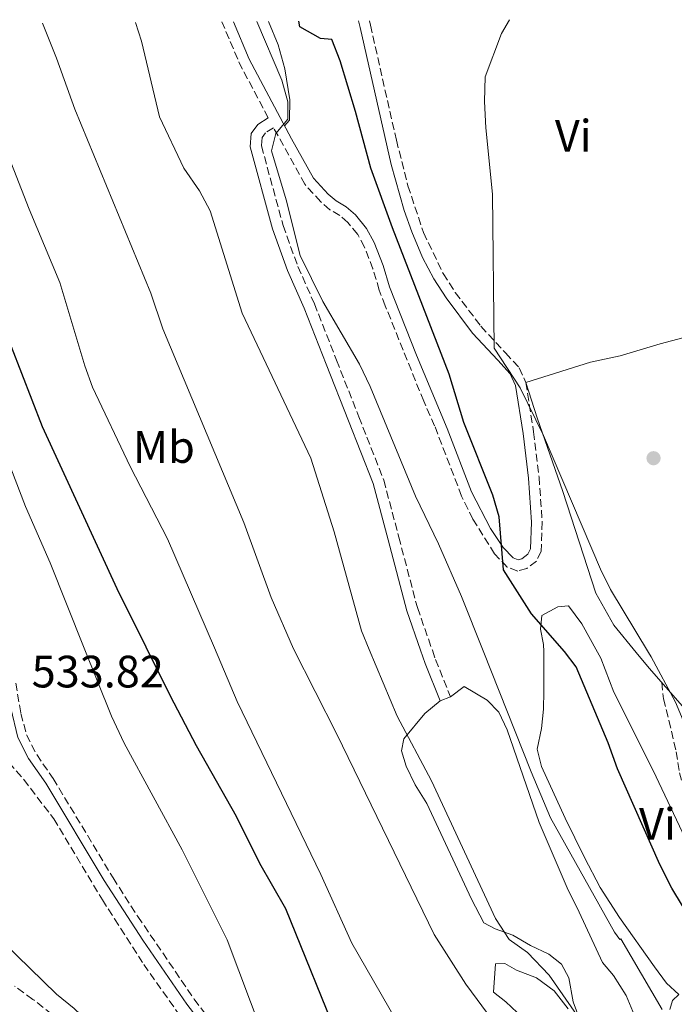
# Model space of a CAD drawing. Units: metres. Extents: x 553030 to 556470, y 4707816 to 4710155.
# Drawn here: x 555228 to 555373, y 4709929 to 4710147 of the extents above; entities that cross this region are included whole.
import ezdxf
from ezdxf.enums import TextEntityAlignment as Align

# ---------------------------------------------------------------- set-up
doc = ezdxf.new("R2010")
doc.units = ezdxf.units.M
doc.header["$MEASUREMENT"] = 0
doc.linetypes.add('DGN Style 3', pattern=[2.435890702152634, 1.739921930109024, -0.6959687720436097])
for name, color, linetype, lineweight in [('Camino', 7, 'DGN Style 3', 0), ('Cota de punto acotado terreno', 7, 'Continuous', 0), ('Curva de nivel directora', 30, 'Continuous', 30), ('Curva de nivel intermedia', 30, 'Continuous', 0), ('Etiqueta de uso rústico', 92, 'Continuous', 0), ('Fuente-manantial-naciente', 7, 'Continuous', 0), ('Línea  de bancal', 1, 'Continuous', 13), ('Línea de cambio de uso (parcela vista)', 92, 'Continuous', 0), ('Margen derecho', 7, 'Continuous', 0), ('Punto acotado terreno (símbolo)', 7, 'Continuous', 0), ('Senda', 7, 'DGN Style 3', 0), ('Zona arbolada', 92, 'DGN Style 3', 0)]:
    doc.layers.add(name, color=color, linetype=linetype, lineweight=lineweight)
doc.styles.add('Style-Arial', font='arial.ttf')

# ---------------------------------------------------------------- blocks, each defined once
blk = doc.blocks.new('5PATER')
at = {"layer": 'Fuente-manantial-naciente', "linetype": 'Continuous', "lineweight": 0}
h = blk.add_hatch(color=51, dxfattribs=at)
edge = h.paths.add_edge_path()
edge.add_ellipse((0, 0), major_axis=(-0.1095731443231308, -0.1110710700762829), ratio=0.9994222409660317, start_angle=0, end_angle=360)

msp = doc.modelspace()

# ---------------------------------------------------------------- linework, layer by layer
at = {"layer": 'Camino', "color": 7, "linetype": 'DGN Style 3', "lineweight": 0, "extrusion": (0.3648597416269549, 0.1454338794312653, 0.9196338160667451), "elevation": 888076.2111351115, "flags": 128}
msp.add_lwpolyline([(4169741.787417975, -2078025.500396288), (4169755.241161823, -2078023.921891803), (4169765.218325544, -2078023.692754056)], dxfattribs=at)
at = {"layer": 'Camino', "color": 7, "linetype": 'DGN Style 3', "lineweight": 0}
for points in [[(555305.2899999995, 4710146.290000002, 496.7100000000065), (555305.4899999985, 4710145.350000001, 496.6699999999983), (555311.2100000004, 4710119.99, 496.4299999999931), (555313.7699999998, 4710109.910000003, 496.3500000000058), (555317.2099999997, 4710099.59, 496.3500000000058), (555321.5300000003, 4710090.550000001, 495.9100000000037), (555324.2100000003, 4710086.390000002, 495.5099999999948), (555329.8500000018, 4710078.930000001, 494.9700000000012), (555335.2899999978, 4710073.029999999, 494.1900000000024), (555338.3299999977, 4710069.75, 494.1499999999942), (555339.7699999994, 4710066.550000002, 494.1100000000006), (555341.4799999993, 4710055.640000002, 495.8300000000018), (555342.6900000008, 4710045.670000001, 496.9499999999971), (555343.3700000002, 4710035.770000001, 498.2499999999999), (555343.1299999988, 4710029.270000001, 498.6699999999981), (555342.0899999995, 4710027.109999999, 498.9100000000035), (555339.9699999985, 4710025.510000002, 499.0299999999989), (555337.9699999979, 4710024.95, 499.7100000000065), (555335.6499999977, 4710025.830000001, 500.3500000000057), (555332.8899999995, 4710028.710000002, 500.5099999999949), (555328.0899999985, 4710036.350000001, 500.770000000004), (555325.6099999995, 4710041.460000002, 500.8699999999953), (555319.6499999983, 4710056.949999999, 501.0299999999989), (555317.25, 4710062.390000002, 501.1499999999942), (555308.7699999998, 4710083.440000001, 500.9499999999972), (555307.4499999987, 4710086.869999999, 500.75), (555306.0499999995, 4710091.59, 500.8099999999978), (555304.1700000019, 4710096.390000002, 500.8699999999953), (555302.69, 4710099.189999999, 500.9100000000034), (555300.4899999984, 4710101.830000003, 501.1100000000007), (555298.7699999994, 4710103.350000001, 502.0700000000071), (555296.5700000001, 4710104.630000004, 502.4700000000013), (555294.5300000015, 4710106.390000002, 502.7899999999937), (555291.0499999991, 4710110.230000001, 503.1900000000024), (555284.1299999991, 4710122.710000001, 504.9499999999971), (555282.37, 4710121.600000001, 505.1900000000023), (555281.61, 4710120.540000003, 505.2299999999959), (555281.4600000002, 4710118.7, 505.1499999999943), (555286.2399999968, 4710101.130000002, 505.029999999999), (555289.5000000002, 4710092.100000001, 505.1100000000005), (555293.1299999979, 4710083.900000001, 505.1499999999943), (555298.0199999985, 4710071.449999999, 505.9499999999971), (555302.9400000003, 4710058.970000003, 505.8699999999955), (555308.4400000012, 4710044.990000002, 506.5099999999948), (555311.7499999992, 4710032.449999999, 506.4700000000012), (555315.8500000007, 4710016.87, 506.949999999997), (555319.1499999977, 4710007.480000001, 507.3099999999977), (555319.8799999985, 4710005.41, 507.3899999999995), (555323.1399999997, 4709997.220000001, 507.6300000000047)], [(555227.2899999984, 4710000.23, 533.6999999999972), (555228.4100000004, 4709993.510000001, 533.8200000000071), (555229.6499999987, 4709988.790000002, 533.8999999999943), (555231.8900000006, 4709984.470000002, 533.979999999996), (555235.5300000017, 4709979.189999999, 533.779999999999), (555248.7300000004, 4709957.27, 533.300000000003), (555254.190000001, 4709948.78, 533.0599999999977), (555266.6099999996, 4709930.550000002, 532.4600000000065), (555279.1700000014, 4709914.15, 531.1799999999931)]]:
    msp.add_polyline3d(points, dxfattribs=at)
at = {"layer": 'Curva de nivel directora', "color": 30, "linetype": 'Continuous', "lineweight": 30, "flags": 128}
for points, elevation in [([(555386.4099999988, 4709928.790000001), (555379.4799999996, 4709942.57), (555371.9999999985, 4709955.020000001), (555369.2899999995, 4709960.230000001), (555359.9699999987, 4709981.350000001), (555357.89, 4709987.03), (555350.8499999992, 4710003.83), (555348.3100000002, 4710007.17), (555341.0500000002, 4710015.54), (555334.8299999996, 4710025.210000002), (555333.8899999986, 4710036.870000001), (555332.5000000006, 4710041.67), (555326.0599999988, 4710057.689999999), (555322.829999999, 4710068.390000002), (555310.3700000001, 4710100.630000002), (555305.589999999, 4710113.800000001), (555302.2099999995, 4710126.310000001), (555298.8099999997, 4710137.430000002), (555296.9700000002, 4710142.15), (555294.4899999991, 4710142.390000002), (555289.9299999994, 4710144.95), (555289.7100000003, 4710146.170000001)], 500.000000000001), ([(555299.099999998, 4709920.17), (555286.8099999991, 4709950.470000002), (555281.1299999994, 4709960.480000001), (555275.9900000007, 4709970.83), (555267.1300000005, 4709986.390000002), (555261.4199999997, 4709997.320000002), (555256.0399999997, 4710008.170000001), (555249.6699999992, 4710021.050000003), (555233.1699999991, 4710056.710000004), (555212.5699999997, 4710109.670000001)], 525.0000000000002)]:
    msp.add_lwpolyline(points, dxfattribs=dict(at, elevation=elevation))
at = {"layer": 'Curva de nivel intermedia', "color": 30, "linetype": 'Continuous', "lineweight": 0, "flags": 128}
for points, elevation in [([(555358.8100000009, 4709853.269999999), (555354.8900000004, 4709855.269999999), (555350.2700000004, 4709873.720000001), (555345.25, 4709900.149999999), (555342.3100000008, 4709909.83), (555339.0499999997, 4709916.07), (555332.5699999998, 4709925.670000001), (555326.5100000004, 4709933.82), (555319.5299999998, 4709944.789999999), (555298.0900000001, 4709988.949999998), (555288.5599999991, 4710007.82), (555283.6300000006, 4710019.140000002), (555277.570000001, 4710035.67), (555259.7300000021, 4710078.389999999), (555257.0900000001, 4710086.230000001), (555240.3300000007, 4710126.79), (555236.2500000015, 4710138.07), (555233.1800000003, 4710145.730000001)], 515.0000000000001), ([(555351.5700000011, 4709926.23), (555344.8900000001, 4709935.850000001), (555340.1699999995, 4709940.789999999), (555336.0700000002, 4709943.659999999), (555333.0500000004, 4709948.310000001), (555318.970000001, 4709978.710000001), (555311.3800000004, 4709992.92), (555305.2400000005, 4710007.640000002), (555303.5300000004, 4710011.749999999), (555297.490000001, 4710033.59), (555292.3300000001, 4710049.83), (555277.2300000013, 4710081.78), (555270.1300000001, 4710104.390000001), (555267.7699999998, 4710108.789999997), (555264.37, 4710113.779999998), (555258.9699999999, 4710125.109999998), (555254.9700000011, 4710141.83), (555253.6600000013, 4710145.890000001)], 510), ([(555369.8500000006, 4709928.220000001), (555360.6900000006, 4709943.829999999), (555360.530000002, 4709943.67), (555359.3300000017, 4709945.269999999), (555345.2099999998, 4709970.550000001), (555340.9299999995, 4709980.630000001), (555330.3500000003, 4710007.359999999), (555325.6100000017, 4710019.349999999), (555320.5300000012, 4710030.949999999), (555315.4500000007, 4710041.470000001), (555305.4500000004, 4710065.67), (555303.0900000001, 4710070.550000001), (555295.0200000011, 4710084.38), (555289.9699999995, 4710094.55), (555286.9299999997, 4710106.789999999), (555283.6900000009, 4710117.59), (555284.6100000018, 4710121.430000001), (555287.2500000016, 4710124.630000001), (555287.2500000016, 4710128.390000001), (555285.9400000018, 4710133.210000002), (555280.4299999998, 4710146.100000001)], 505), ([(555409.1300000015, 4709917.029999999), (555404.1700000018, 4709929.58), (555392.8500000006, 4709951.580000001), (555382.0099999999, 4709973.83), (555372.7800000008, 4709996.05), (555367.4100000019, 4710005.989999999), (555366.8200000018, 4710006.959999999), (555358.450000001, 4710020.869999999), (555356.2200000003, 4710025.34), (555343.6500000019, 4710054.869999998), (555338.5300000011, 4710065.349999999), (555332.8100000012, 4710074.09), (555332.3799999999, 4710108.019999999), (555330.9699999995, 4710122.710000001), (555330.6500000021, 4710128.470000001), (555330.7700000006, 4710133.909999999), (555334.4000000005, 4710143.489999998), (555336.1500000006, 4710146.529999998)], 495), ([(555319.4100000013, 4709911.59), (555301.3700000013, 4709942.869999998), (555294.5300000015, 4709957.989999999), (555276.1300000015, 4709996.210000001), (555271.0700000011, 4710008.01), (555260.7500000013, 4710032.080000001), (555252.5300000003, 4710047.99), (555244.1700000007, 4710065.51), (555242.4899999999, 4710070.220000001), (555237.0300000015, 4710088.579999999), (555230.2099999997, 4710104.710000001), (555222.1900000023, 4710125.09)], 520), ([(555224.5700000004, 4709943.029999998), (555236.2900000017, 4709931.67), (555240.1699999997, 4709928.470000001), (555253.0900000012, 4709916.2), (555270.0099999994, 4709901.510000001), (555275.2100000007, 4709898.71), (555280.2700000011, 4709898.41), (555281.6500000003, 4709898.869999998), (555283.6700000009, 4709903.100000001), (555285.8900000004, 4709903.509999999), (555287.8500000006, 4709905.75), (555287.0100000004, 4709908.869999998), (555273.9299999999, 4709943.59), (555263.9600000011, 4709963.470000001), (555251.1700000013, 4709986.949999998), (555248.3700000006, 4709992.949999999), (555242.2400000017, 4710008.32), (555234.8900000004, 4710026.789999999), (555229.4499999998, 4710039.189999999), (555225.2099999996, 4710050.149999999)], 530.0000000000001)]:
    msp.add_lwpolyline(points, dxfattribs=dict(at, elevation=elevation))
at = {"layer": 'Línea  de bancal', "color": 1, "linetype": 'Continuous', "lineweight": 13}
msp.add_polyline3d([(555286.5700000003, 4710123.119999999, 504.679999999993), (555287.6099999996, 4710124.390000001, 504.7299999999959), (555287.7300000004, 4710128.87, 504.6499999999942), (555286.6499999987, 4710135.67, 504.570000000007), (555285.1700000011, 4710140.949999999, 504.6100000000006), (555283.0499999999, 4710146.119999999, 504.6100000000006)], dxfattribs=at)
at = {"layer": 'Línea de cambio de uso (parcela vista)', "color": 92, "linetype": 'Continuous', "lineweight": 0}
for points in [[(555403.0099999999, 4709945.34, 492.2299999999959), (555397.4500000002, 4709953.02, 492.9900000000052), (555388.0099999999, 4709970.07, 492.9100000000035), (555384.8499999996, 4709975.350000001, 493.429999999993), (555380.7699999996, 4709984.390000001, 493.2299999999959), (555378.4500000002, 4709989.91, 493.7100000000065), (555374.8499999996, 4709994.550000001, 494.3500000000058), (555366.9699999997, 4710003.51, 494.6699999999983), (555364.1299999999, 4710006.99, 494.9600000000065), (555359.2100000001, 4710013.029999999, 495.4700000000012), (555355.1699999999, 4710020.07, 495.1499999999942), (555347.8899999997, 4710042.470000001, 495.070000000007), (555342.29, 4710058.710000001, 494.5899999999965), (555339.7699999996, 4710066.550000001, 494.1100000000006), (555354.0099999999, 4710071.029999999, 493.070000000007), (555360.5700000003, 4710072.390000001, 492.8300000000018), (555369.4100000003, 4710075.029999999, 492.3899999999995), (555379.3700000001, 4710077.67, 491.3099999999977), (555389.1299999999, 4710080.390000001, 491.0299999999989)], [(555373.5300000003, 4709931.59, 503.070000000007), (555370.7699999996, 4709934.07, 502.75), (555368.1299999999, 4709937.67, 502.5500000000029), (555360.4500000002, 4709948.550000001, 502.429999999993), (555356.1699999999, 4709955.189999999, 502.3899999999995), (555352.7300000004, 4709961.75, 502.1900000000023), (555348.4500000002, 4709970.470000001, 502.3500000000058), (555343.2100000001, 4709981.83, 502.1900000000023), (555342.29, 4709985.67, 502.1100000000006), (555343.2100000001, 4709990.230000001, 501.75), (555343.6500000004, 4709994.470000001, 501.3099999999977), (555343.7300000004, 4709998.470000001, 500.9499999999971), (555343.7300000004, 4710004.15, 499.75), (555343.7000000002, 4710007.220000001, 499.5899999999965), (555343.6900000004, 4710008.710000001, 499.5099999999948), (555343.0099999999, 4710012.15, 499.1499999999942), (555343.3300000001, 4710015.109999999, 499.1499999999942), (555346.8499999996, 4710017.029999999, 499.3099999999977), (555349.1699999999, 4710017.27, 499.6699999999983), (555352.0899999999, 4710013.27, 499.5099999999948), (555355.5700000003, 4710007.09, 499.4100000000035), (555356.3300000001, 4710005.75, 499.3899999999995), (555359.2100000001, 4709998.230000001, 499.429999999993), (555367.8499999996, 4709980.949999999, 498.7100000000065), (555374.9299999997, 4709966.07, 498.5899999999965)], [(555323.1399999997, 4709997.220000001, 507.6300000000047), (555326.1699999999, 4709999.51, 507.4700000000012), (555331.25, 4709996.470000001, 507.3500000000058), (555333.8099999996, 4709993.83, 507.3099999999977), (555335.6500000004, 4709989.91, 507.2700000000041), (555342.7300000004, 4709969.51, 507.1100000000006), (555348.8899999997, 4709955.109999999, 507.3099999999977), (555351.5300000003, 4709949.75, 507.6300000000047), (555356.6900000004, 4709938.630000001, 507.6699999999983), (555359.0899999999, 4709935.75, 507.8300000000018), (555361.8899999997, 4709931.350000001, 507.8699999999953), (555370.3300000001, 4709911.029999999, 507.9499999999971)], [(555336.8899999997, 4709944.630000001, 509.3500000000058), (555333.0099999999, 4709946.07, 509.9100000000035), (555330.5300000003, 4709947.350000001, 510.1499999999942), (555327.7699999996, 4709952.550000001, 510.4700000000012), (555317.9299999997, 4709973.67, 510.6699999999983), (555315.3300000001, 4709977.83, 510.6300000000047), (555313.3700000001, 4709981.91, 510.6699999999983), (555312.3300000001, 4709985.27, 510.3500000000058), (555312.8499999996, 4709987.91, 509.4700000000012), (555317.4900000002, 4709993.51, 507.8699999999953), (555320.8499999996, 4709996.310000001, 507.6300000000047)], [(555351.4100000003, 4709926.789999999, 508.6300000000047), (555350.1699999999, 4709929.91, 508.3899999999995), (555349.25, 4709935.27, 508.070000000007), (555347.6500000004, 4709938.230000001, 508.0299999999989), (555344.8499999996, 4709940.470000001, 508.1900000000023), (555340.8099999996, 4709942.390000001, 508.9499999999971), (555336.8899999997, 4709944.630000001, 509.3500000000058)], [(555339.0899999999, 4709926.390000001, 512.2700000000041), (555335.3700000001, 4709929.91, 512.9900000000052), (555332.6500000004, 4709932.07, 512.75), (555333.0499999998, 4709938.310000001, 512.9499999999971), (555335.1299999999, 4709938.390000001, 512.7100000000064), (555337.6900000004, 4709936.949999999, 512.3099999999977), (555342.1299999999, 4709935.27, 511.8300000000018), (555346.0499999998, 4709932.390000001, 511.5500000000029), (555349.0899999999, 4709928.390000001, 511.7100000000065)], [(555373.5300000003, 4709931.59, 503.070000000007), (555372.1299999999, 4709930.230000001, 503.7100000000065), (555371.4900000002, 4709928.230000001, 503.6300000000047)]]:
    msp.add_polyline3d(points, dxfattribs=at)
at = {"layer": 'Margen derecho', "color": 7, "linetype": 'Continuous', "lineweight": 0, "elevation": 507.6300000000047, "flags": 128}
msp.add_lwpolyline([(555320.8500000008, 4709996.310000001), (555323.1399999997, 4709997.220000001)], dxfattribs=at)
at = {"layer": 'Margen derecho', "color": 7, "linetype": 'Continuous', "lineweight": 0}
for points in [[(555302.8799999978, 4710146.27, 496.729999999996), (555303.1999999996, 4710144.83, 496.6699999999983), (555310.1000000018, 4710114.580000001, 496.3899999999995), (555312.9499999996, 4710104.460000004, 496.3500000000058), (555314.629999998, 4710099.740000002, 496.3600000000007), (555316.9999999997, 4710094.100000001, 496.2100000000065), (555319.4699999974, 4710089.400000002, 495.9100000000037), (555322.1700000018, 4710085.2, 495.5200000000042), (555328.0399999992, 4710077.420000001, 494.9700000000012), (555333.5599999978, 4710071.430000001, 494.1900000000024), (555336.3399999985, 4710068.430000002, 494.1499999999942), (555337.4899999973, 4710065.87, 494.1100000000006), (555339.149999998, 4710055.310000001, 495.8300000000018), (555340.3500000006, 4710045.440000001, 496.9499999999971), (555341.0100000021, 4710035.730000001, 498.2499999999999), (555340.7999999998, 4710029.840000001, 498.6699999999981), (555340.2199999987, 4710028.640000001, 498.9100000000035), (555338.9099999989, 4710027.65, 499.0299999999989), (555338.0799999974, 4710027.42, 499.7100000000065), (555336.98, 4710027.840000001, 500.3500000000057), (555334.7600000004, 4710030.160000001, 500.5099999999949), (555331.9599999997, 4710034.330000003, 500.6699999999984), (555327.7699999987, 4710042.390000002, 500.8699999999953), (555322.4200000021, 4710056.41, 501.0099999999948), (555315.6499999973, 4710072.560000002, 501.1699999999983), (555309.6799999994, 4710087.62, 500.75), (555308.2800000003, 4710092.350000001, 500.8099999999978), (555306.32, 4710097.37, 500.8699999999953), (555304.6599999992, 4710100.5, 500.9100000000034), (555302.1900000017, 4710103.470000003, 501.1100000000007), (555300.1599999998, 4710105.260000001, 502.0700000000071), (555297.9400000002, 4710106.550000003, 502.4700000000013), (555296.1799999989, 4710108.07, 502.7899999999937), (555292.9699999992, 4710111.61, 503.1900000000024), (555288.100000001, 4710120.24, 504.5700000000071), (555278.7699999991, 4710137.86, 505.25), (555275.3, 4710146.060000001, 505.3099999999978)], [(555320.8500000008, 4709996.310000001, 507.6300000000047), (555317.5699999996, 4710004.550000003, 507.3899999999995), (555316.5300000003, 4710007.51, 507.2799999999989), (555313.4899999981, 4710016.15, 506.949999999997), (555309.3700000009, 4710031.83, 506.4700000000012), (555306.0899999997, 4710044.230000001, 506.5099999999948), (555300.6499999971, 4710058.070000002, 505.8699999999955), (555295.7299999996, 4710070.550000001, 505.9499999999971), (555290.8500000002, 4710082.949999999, 505.1499999999943), (555287.2100000014, 4710091.190000001, 505.1100000000005), (555283.8899999999, 4710100.390000002, 505.029999999999), (555278.969999998, 4710118.470000001, 505.1499999999943), (555279.2099999995, 4710121.430000001, 505.2299999999959), (555280.6499999989, 4710123.430000001, 505.1900000000023), (555282.969999999, 4710124.890000002, 504.6300000000047)], [(555288.4299999995, 4709860.689999999, 526.5800000000019), (555287.7399999988, 4709866.830000003, 526.8800000000047), (555286.6000000011, 4709879.290000003, 527.7599999999948), (555285.6000000021, 4709891.730000001, 528.179999999993), (555285.010000002, 4709896.550000001, 528.6600000000036), (555283.6700000009, 4709903.100000001, 530.0599999999978), (555282.1499999987, 4709906.07, 530.6600000000036), (555277.5899999989, 4709913.000000002, 531.1799999999931), (555265.0300000017, 4709929.41, 532.4600000000065), (555255.3299999987, 4709943.540000001, 532.9299999999931), (555246.7800000014, 4709956.710000004, 533.3099999999977), (555233.8900000011, 4709978.130000004, 533.779999999999), (555230.1099999992, 4709983.630000001, 533.979999999996), (555227.7600000022, 4709988.26, 533.8999999999943), (555226.2199999979, 4709994.740000002, 533.6600000000036)]]:
    msp.add_polyline3d(points, dxfattribs=at)
at = {"layer": 'Senda', "color": 7, "linetype": 'DGN Style 3', "lineweight": 0}
msp.add_polyline3d([(555369.7299999997, 4710000.37, 494.5599999999978), (555370.1299999978, 4709996.790000002, 495.5200000000042), (555371.329999998, 4709991.980000001, 496.3000000000029), (555372.9299999983, 4709985.11, 496.4799999999958), (555373.649999998, 4709980.470000001, 496.9199999999984), (555374.73, 4709976.550000002, 496.9199999999984), (555383.2500000005, 4709957.190000001, 497.6399999999995), (555385.6399999998, 4709950.050000002, 498.3500000000058), (555387.2499999991, 4709946.310000001, 498.5599999999977), (555392.0500000003, 4709939.180000001, 498.4299999999931)], dxfattribs=at)
at = {"layer": 'Zona arbolada', "color": 92, "linetype": 'DGN Style 3', "lineweight": 0}
msp.add_polyline3d([(555225.7300000004, 4709982.710000001, 533.8500000000058), (555229.0599999996, 4709978.980000001, 533.8099999999977), (555235.6399999997, 4709970.32, 533.6199999999953), (555246.3700000001, 4709952.470000001, 533.1699999999983), (555249.0599999996, 4709948.25, 533.2899999999936), (555255.5, 4709938.199999999, 532.6699999999983), (555265.6399999997, 4709923.779999999, 532.2599999999948), (555271.5700000003, 4709912.630000001, 531.3300000000017), (555274.7300000004, 4709907.67, 530.9700000000012), (555277.0899999999, 4709902.390000001, 530.6499999999943), (555278.0899999999, 4709897.109999999, 529.7299999999959), (555276.2100000001, 4709893.99, 528.8899999999994), (555273.9699999997, 4709894.470000001, 528.8500000000058), (555268.8099999996, 4709897.59, 528.4499999999971), (555263.7300000004, 4709901.430000001, 528.7299999999959), (555253.4100000003, 4709910.230000001, 528.8899999999994), (555248.4100000003, 4709915.189999999, 528.9700000000012), (555243.5700000003, 4709920.07, 528.4100000000036), (555239.2100000001, 4709924.07, 528.7700000000041), (555235.25, 4709927.189999999, 528.6900000000023), (555231.3300000001, 4709930.310000001, 528.2100000000064), (555231.0499999998, 4709930.470000001, 527.6499999999943), (555227.0199999996, 4709933.42, 527.4100000000036)], dxfattribs=at)
msp.add_polyline3d([(555225.7300000004, 4709982.710000001, 533.8500000000058), (555229.0599999996, 4709978.980000001, 533.8099999999977), (555235.6399999997, 4709970.32, 533.6199999999953), (555246.3700000001, 4709952.470000001, 533.1699999999983), (555249.0599999996, 4709948.25, 533.2899999999936), (555255.5, 4709938.199999999, 532.6699999999983), (555265.6399999997, 4709923.779999999, 532.2599999999948), (555271.5700000003, 4709912.630000001, 531.3300000000017), (555274.7300000004, 4709907.67, 530.9700000000012), (555277.0899999999, 4709902.390000001, 530.6499999999943), (555278.0899999999, 4709897.109999999, 529.7299999999959), (555276.2100000001, 4709893.99, 528.8899999999994), (555273.9699999997, 4709894.470000001, 528.8500000000058), (555268.8099999996, 4709897.59, 528.4499999999971), (555263.7300000004, 4709901.430000001, 528.7299999999959), (555253.4100000003, 4709910.230000001, 528.8899999999994), (555248.4100000003, 4709915.189999999, 528.9700000000012), (555243.5700000003, 4709920.07, 528.4100000000036), (555239.2100000001, 4709924.07, 528.7700000000041), (555235.25, 4709927.189999999, 528.6900000000023), (555231.3300000001, 4709930.310000001, 528.2100000000064), (555231.0499999998, 4709930.470000001, 527.6499999999943), (555227.0199999996, 4709933.42, 527.4100000000036)], dxfattribs=at)

# ---------------------------------------------------------------- block references
at = {"layer": 'Punto acotado terreno (símbolo)', "color": 7, "linetype": 'Continuous', "lineweight": 0, "xscale": 10, "yscale": 10, "zscale": 10}
msp.add_blockref('5PATER', (555367.9299999982, 4710049.83, 492.3899999999999), dxfattribs=at)

# ---------------------------------------------------------------- texts
at = {"layer": 'Cota de punto acotado terreno', "color": 7, "linetype": 'Continuous', "lineweight": 0, "style": 'Style-Arial'}
msp.add_text('533.82', height=7.000000000000002, dxfattribs=at).set_placement((555230.7800000003, 4709999.27, 533.820000000007))
at = {"layer": 'Etiqueta de uso rústico', "color": 92, "linetype": 'Continuous', "lineweight": 0, "style": 'Style-Arial'}
for s, p in [('Vi', (555350.2289322192, 4710120.940010001, 494.0299999999989)), ('Mb', (555259.9402462438, 4710052.300010001, 517.8999999999943)), ('Vi', (555368.7889322202, 4709969.180010001, 499.4799999999959))]:
    msp.add_text(s, height=7.000000000000002, dxfattribs=at).set_placement(p, align=Align.MIDDLE_CENTER)

doc.saveas('drawing.dxf')
